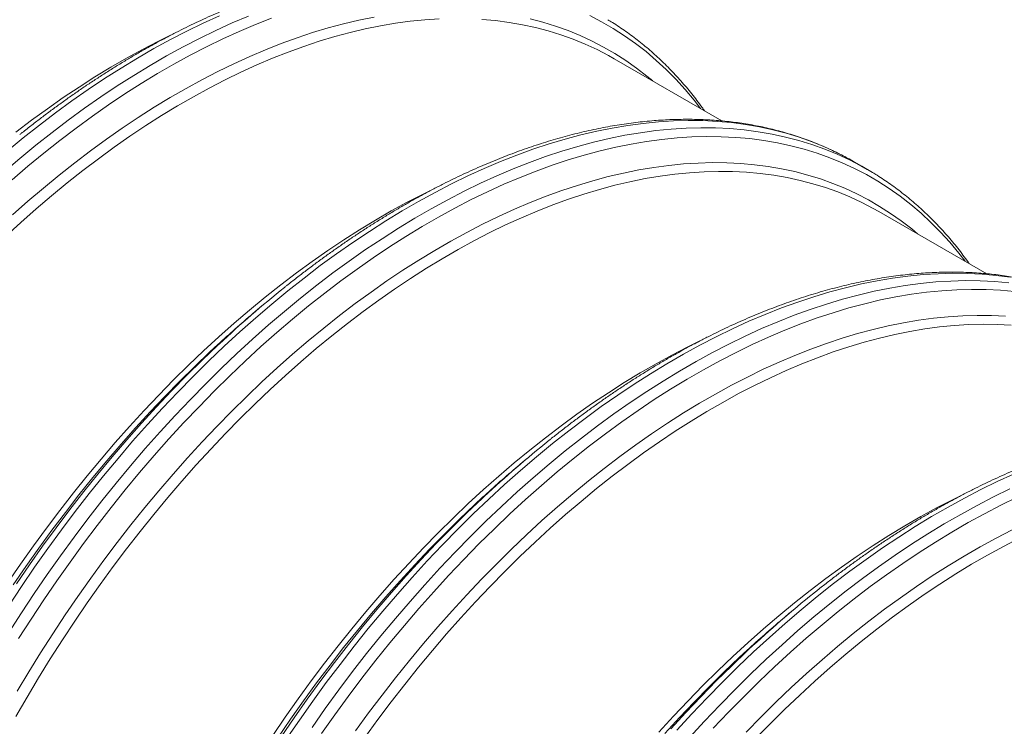
# Model space of a CAD drawing. Units: millimetres. Extents: x 5 to 415, y -10 to 292.
# Drawn here: x 309 to 332, y 215 to 231 of the extents above; entities that cross this region are included whole.
import ezdxf

# ---------------------------------------------------------------- set-up
doc = ezdxf.new("R2010")
doc.units = ezdxf.units.MM

msp = doc.modelspace()

# ---------------------------------------------------------------- linework, layer by layer
at = {"color": 7, "linetype": 'Continuous', "lineweight": 15}
for p, q in [((325.22403596, 228.69012924), (322.78942131, 230.09560236)), ((328.09621886, 227.8296632), (328.22127343, 227.75924767)), ((328.50700053, 227.59430093), (328.22127343, 227.75924767)), ((328.38194597, 227.66471646), (328.62427122, 227.5250016)), ((331.20724407, 225.23609672), (328.77262942, 226.64156984)), ((314.82519525, 224.50710842), (314.62298375, 224.33619551)), ((320.80840336, 221.05307589), (320.60619705, 220.88216)), ((326.79161666, 217.59904038), (326.58941035, 217.42812448))]:
    msp.add_line(p, q, dxfattribs=at)
at = {"color": 8, "linetype": 'Continuous', "lineweight": 15, "flags": 128}
for points in [[(308.98983698, 227.53105418), (309.35121055, 227.83991216), (309.71473295, 228.13905472), (310.08015391, 228.4282715), (310.44722443, 228.70736784), (310.81569293, 228.97615358), (311.18530523, 229.23444304), (311.55580974, 229.48205805), (311.926951, 229.71883015), (312.29847612, 229.94459839), (312.67012962, 230.1592033), (313.04165734, 230.36250414), (313.41280378, 230.55435642), (313.78331608, 230.73463214), (314.15293875, 230.90320476), (314.52141892, 231.05996125)], [(309.06548863, 228.00485591), (309.42901104, 228.30399847), (309.79443199, 228.59321526), (310.16150251, 228.87231159), (310.52997101, 229.14109733), (310.89958331, 229.39938679), (311.27008783, 229.6470018), (311.64122909, 229.8837739), (312.0127542, 230.10954214), (312.38440771, 230.32414705), (312.75593542, 230.52744789), (313.12708186, 230.71930017), (313.49759416, 230.89957589), (313.86721684, 231.06814851)], [(309.18715556, 226.56344042), (309.53573334, 226.87258188), (309.88663892, 227.17249461), (310.2396298, 227.46296973), (310.59446607, 227.74381184), (310.95090261, 228.01482253), (311.30869694, 228.27582287), (311.66760264, 228.5266287), (312.02737332, 228.76707081), (312.38776389, 228.99698375), (312.74852665, 229.21620955), (313.10941391, 229.42459924), (313.47017926, 229.62201057), (313.83057372, 229.80830579), (314.19035348, 229.98335914), (314.54926826, 230.14705008), (314.90707426, 230.29926483), (315.26352636, 230.43990082), (315.61837949, 230.5688615), (315.97138982, 230.68605703), (316.3223168, 230.79140844), (316.67091922, 230.88484537), (317.01695846, 230.96630195), (317.36019721, 231.03571905)], [(322.23541784, 231.06915396), (322.5035522, 230.93019125), (322.76493561, 230.77932702), (323.0193891, 230.6166646), (323.26673793, 230.44231578), (323.50681319, 230.25639869), (323.73944985, 230.05904118), (323.96448858, 229.8503804), (324.18177519, 229.63055648), (324.39116074, 229.39972151), (324.59250174, 229.15803527), (324.73698017, 228.97130051)], [(309.17626222, 227.35807599), (309.53564386, 227.66523296), (309.89716137, 227.96272395), (310.26056706, 228.25034605), (310.62561324, 228.52790537), (310.99204961, 228.79520949), (311.3596233, 229.0520735), (311.72808531, 229.2983237), (312.09718018, 229.53378865), (312.46665631, 229.75831114), (312.83626083, 229.9717332), (313.20573956, 230.17391109), (313.57483961, 230.36470781), (313.94330811, 230.54398935), (314.31089217, 230.7116307), (314.67734021, 230.86752257), (315.04240195, 231.01155639)], [(320.88540501, 230.99727846), (321.17739643, 230.92093147), (321.46373596, 230.83257915), (321.74422777, 230.73228367), (322.01867897, 230.62011037), (322.28690184, 230.49613958), (322.54871255, 230.36045386), (322.8039315, 230.21314871), (323.05238393, 230.0543209), (323.29389963, 229.88408334), (323.52831262, 229.70255134), (323.6597239, 229.59318735)], [(309.1043999, 217.73307293), (309.39319789, 218.16992236), (309.68802093, 218.60142655), (309.98866672, 219.027292), (310.29493036, 219.44722672), (310.60659917, 219.8609402), (310.92346048, 220.26814794), (311.2452977, 220.66857516), (311.57189039, 221.06194484), (311.90301419, 221.44798669), (312.23844345, 221.82644167), (312.57794604, 222.19704099), (312.92129112, 222.55954057), (313.26824139, 222.91368361), (313.6185621, 223.25923278), (313.97201076, 223.59594625), (314.32834615, 223.92360091), (314.68732318, 224.24196541), (315.04869675, 224.55082338), (315.41221915, 224.84996595), (315.77764011, 225.13918273), (316.14471063, 225.41827907), (316.51317913, 225.68706481), (316.88279143, 225.94535427), (317.25329594, 226.19296927), (317.6244372, 226.42974138), (317.99596232, 226.65550961), (318.36761582, 226.87011453), (318.73914353, 227.07341537), (319.11028998, 227.26526765), (319.48080227, 227.44554336), (319.85042495, 227.61411599), (320.21890512, 227.77087248), (320.5859899, 227.9157028), (320.95142902, 228.04851038), (321.31497152, 228.16920427), (321.67636778, 228.27770025), (322.0353701, 228.37392422), (322.39173272, 228.4578092), (322.74521121, 228.52929792), (323.09556305, 228.58834622), (323.44254897, 228.63490585), (323.78593037, 228.66894985), (324.12547252, 228.69045355), (324.46094263, 228.69940536), (324.79210987, 228.69579183), (325.11874859, 228.67962345), (325.44063445, 228.6509055), (325.75754633, 228.60966008), (326.06926701, 228.55591754), (326.37558382, 228.48970784), (326.67628635, 228.41108473), (326.9711684, 228.3200984), (327.26002798, 228.21680895), (327.5426667, 228.10129053), (327.8188913, 227.97362178), (328.08851248, 227.83388808), (328.09621886, 227.8296632)], [(309.10755119, 217.12623101), (309.390127, 217.56812619), (309.67892499, 218.00497561), (309.97374803, 218.4364798), (310.27439382, 218.86234525), (310.58065746, 219.28227997), (310.89232627, 219.69599345), (311.20918758, 220.10320119), (311.5310248, 220.50362841), (311.85761749, 220.89699809), (312.18874129, 221.28303994), (312.52417055, 221.66149492), (312.86367314, 222.03209424), (313.20701823, 222.39459382), (313.55396849, 222.74873687), (313.9042892, 223.09428604), (314.25773786, 223.43099951), (314.61407326, 223.75865416), (314.97305028, 224.07701866), (315.33442385, 224.38587664), (315.69794625, 224.68501921), (316.06336721, 224.97423599), (316.43043773, 225.25333233), (316.79890623, 225.52211806), (317.16851853, 225.78040752), (317.53902304, 226.02802253), (317.9101643, 226.26479463), (318.28168942, 226.49056287), (318.65334292, 226.70516778), (319.02487064, 226.90846862), (319.39601708, 227.10032091), (319.76652938, 227.28059662), (320.13615205, 227.44916924), (320.50463222, 227.60592573), (320.87171701, 227.75075605), (321.23715612, 227.88356363), (321.60069863, 228.00425752), (321.96209488, 228.1127535), (322.3210972, 228.20897748), (322.67745983, 228.29286245), (323.03093831, 228.36435117), (323.38129015, 228.42339948), (323.72827608, 228.4699591), (324.07165747, 228.5040031), (324.41119962, 228.52550681), (324.74666973, 228.53445862), (325.07783697, 228.53084508), (325.40447569, 228.51467671), (325.72636155, 228.48595876), (326.04327343, 228.44471334), (326.35499412, 228.39097079), (326.66131093, 228.32476109), (326.96201345, 228.24613798), (327.2568955, 228.15515165), (327.54575509, 228.0518622), (327.8283938, 227.93634378), (328.10461841, 227.80867503), (328.37423958, 227.66894133), (328.38194597, 227.66471646)], [(309.32631538, 216.99158573), (309.607335, 217.43104457), (309.89454049, 217.86548463), (310.18773731, 218.29461089), (310.48672575, 218.71812688), (310.79129963, 219.13574434), (311.10124885, 219.54717725), (311.41636333, 219.95213961), (311.7364265, 220.35035964), (312.06121789, 220.74156032), (312.39051576, 221.12547286), (312.72409445, 221.50183821), (313.06172572, 221.87039882), (313.40317614, 222.23089415), (313.74821488, 222.58308609), (314.09660333, 222.92672909), (314.44810286, 223.26158955), (314.80247226, 223.58743239), (315.15947033, 223.90404347), (315.51885197, 224.21120044), (315.88036948, 224.50869142), (316.24377517, 224.79631353), (316.60882135, 225.07387285), (316.97525772, 225.34117697), (317.34283141, 225.59804097), (317.71129342, 225.84429118), (318.08038829, 226.07975613), (318.44986442, 226.30427862), (318.81946894, 226.51770068), (319.18894767, 226.71987856), (319.55804772, 226.91067528), (319.92651622, 227.08995683), (320.29410028, 227.25759818), (320.66054833, 227.41349004), (321.02561006, 227.55752387), (321.38903391, 227.68959935), (321.75057152, 227.80962702), (322.10997456, 227.91752343), (322.46699727, 228.0132156), (322.82139456, 228.09663989), (323.17292391, 228.1677342), (323.52134413, 228.2264551), (323.86641659, 228.2727607), (324.20790462, 228.30661619), (324.54557415, 228.32800326), (324.87919369, 228.33690208), (325.20853564, 228.33331006), (325.53337243, 228.31723058), (325.85348358, 228.28867116), (326.16864734, 228.24765353), (326.47864973, 228.1942069), (326.78327742, 228.12836388), (327.08232163, 228.05017315), (327.37557746, 227.95968865), (327.66284389, 227.85696953), (327.94392447, 227.74208808), (328.21862596, 227.61512144), (328.48676032, 227.47615873), (328.74814372, 227.32529449), (329.00259722, 227.16263208), (329.24994605, 226.98828326), (329.4900213, 226.80236616), (329.72265797, 226.60500866), (329.94769669, 226.39634788), (330.16498331, 226.17652395), (330.37436885, 225.94568898), (330.57570986, 225.70400275), (330.72018828, 225.51726799)], [(309.2934538, 215.79740809), (309.5552, 216.23541464), (309.82336029, 216.66911371), (310.09775054, 217.0982073), (310.378184, 217.52240191), (310.66446615, 217.94140704), (310.95640245, 218.35493519), (311.25379451, 218.76270408), (311.55643481, 219.1644337), (311.86411718, 219.55984628), (312.17663153, 219.94867379), (312.49376257, 220.33064817), (312.81529504, 220.70550739), (313.14100589, 221.07299689), (313.47067464, 221.43286361), (313.80407308, 221.78485898), (314.14097423, 222.12874415), (314.48114599, 222.46428331), (314.8243562, 222.7912436), (315.17036886, 223.1094049), (315.51894664, 223.41854636), (315.86985222, 223.71845909), (316.2228431, 224.00893421), (316.57767937, 224.28977632), (316.93411591, 224.56078701), (317.29191024, 224.82178736), (317.65081594, 225.07259318), (318.01058663, 225.31303529), (318.37097719, 225.54294823), (318.73173995, 225.76217404), (319.09262721, 225.97056372), (319.45339256, 226.16797505), (319.81378702, 226.35427028), (320.17356678, 226.52932362), (320.53248156, 226.69301456), (320.89028756, 226.84522931), (321.24673967, 226.9858653), (321.60159279, 227.11482598), (321.95460312, 227.23202151), (322.3055301, 227.33737292), (322.65413252, 227.43080985), (323.00017176, 227.51226643), (323.34341051, 227.58168353), (323.68361403, 227.63902149), (324.02054826, 227.68423204), (324.35398235, 227.71728973), (324.68368872, 227.73817101), (325.00944042, 227.74686167), (325.33101439, 227.74335573), (325.64819082, 227.7276551), (325.96075185, 227.69976877), (326.2684835, 227.65971999), (326.57117503, 227.60753085), (326.86861831, 227.54324294), (327.16060973, 227.46689595), (327.44694926, 227.37854364), (327.72744107, 227.27824815), (328.00189227, 227.16607486), (328.27011514, 227.04210407), (328.53192585, 226.90641835), (328.7871448, 226.75911319), (329.03559723, 226.60028538), (329.27711293, 226.43004782), (329.51152592, 226.24851583), (329.6429372, 226.13915183)], [(315.37641119, 214.71588684), (315.67123423, 215.14739103), (315.97188002, 215.57325648), (316.27814366, 215.9931912), (316.58981247, 216.40690468), (316.90667378, 216.81411242), (317.228511, 217.21453964), (317.55510369, 217.60790932), (317.88622749, 217.99395117), (318.22165675, 218.37240615), (318.56115934, 218.74300547), (318.90450442, 219.10550505), (319.25145469, 219.4596481), (319.6017754, 219.80519727), (319.95522406, 220.14191074), (320.31155945, 220.46956539), (320.67053648, 220.78792989), (321.03191005, 221.09678787), (321.39543245, 221.39593043), (321.76085341, 221.68514722), (322.12792393, 221.96424355), (322.49639243, 222.23302929), (322.86600473, 222.49131875), (323.23650924, 222.73893376), (323.6076505, 222.97570586), (323.97917562, 223.2014741), (324.35082912, 223.41607901), (324.72235683, 223.61937985), (325.09350328, 223.81123213), (325.46401557, 223.99150785), (325.83363825, 224.16008047), (326.20211842, 224.31683696), (326.5692032, 224.46166728), (326.93464232, 224.59447486), (327.29818482, 224.71516875), (327.65958108, 224.82366473), (328.0185834, 224.91988871), (328.37494602, 225.00377368), (328.72842451, 225.0752624), (329.07877635, 225.13431071), (329.42576227, 225.18087033), (329.76914367, 225.21491433), (330.10868582, 225.23641803), (330.44415593, 225.24536984), (330.77532317, 225.24175631), (331.10196189, 225.22558794), (331.42384775, 225.19686999), (331.74075963, 225.15562456)], [(315.95696133, 214.98244428), (316.25760712, 215.40830974), (316.56387076, 215.82824445), (316.87553957, 216.24195794), (317.19240088, 216.64916568), (317.5142381, 217.0495929), (317.84083079, 217.44296257), (318.17195459, 217.82900443), (318.50738385, 218.20745941), (318.84688644, 218.57805872), (319.19023153, 218.94055831), (319.53718179, 219.29470135), (319.8875025, 219.64025052), (320.24095116, 219.97696399), (320.59728656, 220.30461865), (320.95626359, 220.62298315), (321.31763715, 220.93184112), (321.68115955, 221.23098369), (322.04658051, 221.52020047), (322.41365103, 221.79929681), (322.78211953, 222.06808254), (323.15173183, 222.32637201), (323.52223634, 222.57398701), (323.8933776, 222.81075911), (324.26490272, 223.03652735), (324.63655622, 223.25113226), (325.00808394, 223.45443311), (325.37923038, 223.64628539), (325.74974268, 223.8265611), (326.11936535, 223.99513372), (326.48784552, 224.15189022), (326.85493031, 224.29672054), (327.22036942, 224.42952812), (327.58391193, 224.550222), (327.94530818, 224.65871799), (328.3043105, 224.75494196), (328.66067313, 224.83882694), (329.01415161, 224.91031565), (329.36450345, 224.96936396), (329.71148938, 225.01592358), (330.05487077, 225.04996759), (330.39441292, 225.07147129), (330.72988303, 225.0804231), (331.06105027, 225.07680957), (331.38768899, 225.06064119), (331.70957485, 225.03192324)], [(316.17095061, 214.84057538), (316.46993905, 215.26409136), (316.77451293, 215.68170882), (317.08446215, 216.09314173), (317.39957663, 216.49810409), (317.7196398, 216.89632412), (318.04443119, 217.2875248), (318.37372906, 217.67143734), (318.70730775, 218.0478027), (319.04493902, 218.41636331), (319.38638944, 218.77685863), (319.73142818, 219.12905058), (320.07981663, 219.47269358), (320.43131616, 219.80755404), (320.78568556, 220.13339687), (321.14268363, 220.45000795), (321.50206527, 220.75716492), (321.86358278, 221.05465591), (322.22698847, 221.34227801), (322.59203465, 221.61983733), (322.95847102, 221.88714145), (323.32604471, 222.14400546), (323.69450672, 222.39025566), (324.06360159, 222.62572061), (324.43307772, 222.8502431), (324.80268224, 223.06366516), (325.17216097, 223.26584305), (325.54126102, 223.45663977), (325.90972952, 223.63592131), (326.27731358, 223.80356266), (326.64376163, 223.95945453), (327.00882336, 224.10348835), (327.37224721, 224.23556383), (327.73378482, 224.35559151), (328.09318786, 224.46348792), (328.45021057, 224.55918008), (328.80460786, 224.64260438), (329.15613721, 224.71369868), (329.50455743, 224.77241958), (329.84962989, 224.81872518), (330.19111792, 224.85258067), (330.52878745, 224.87396774), (330.86240699, 224.88286656), (331.19174894, 224.87927454), (331.51658573, 224.86319507), (331.83669688, 224.83463564)], [(316.93961056, 214.90090266), (317.23700262, 215.30867156), (317.53964293, 215.71040118), (317.8473253, 216.10581376), (318.15983964, 216.49464126), (318.47697068, 216.87661565), (318.79850315, 217.25147487), (319.124214, 217.61896437), (319.45388276, 217.97883109), (319.78728119, 218.33082645), (320.12418235, 218.67471163), (320.4643541, 219.01025079), (320.80756432, 219.33721107), (321.15357697, 219.65537238), (321.50215475, 219.96451384), (321.85306034, 220.26442657), (322.20605122, 220.55490169), (322.56088748, 220.8357438), (322.91732403, 221.10675449), (323.27511835, 221.36775483), (323.63402405, 221.61856066), (323.99379474, 221.85900277), (324.35418531, 222.08891571), (324.71494807, 222.30814151), (325.07583532, 222.5165312), (325.43660067, 222.71394253), (325.79699513, 222.90023775), (326.15677489, 223.0752911), (326.51568968, 223.23898204), (326.87349567, 223.39119679), (327.22994778, 223.53183278), (327.5848009, 223.66079346), (327.93781123, 223.77798899), (328.28873821, 223.8833404), (328.63734063, 223.97677733), (328.98337987, 224.05823391), (329.32661862, 224.12765101), (329.66682215, 224.18498897), (330.00375637, 224.23019952), (330.33719047, 224.26325721), (330.66689683, 224.28413849), (330.99264853, 224.29282914), (331.3142225, 224.28932321), (331.63139893, 224.27362258)], [(309.20322842, 218.20068933), (309.48951057, 218.61969446), (309.78144687, 219.0332226), (310.07883893, 219.4409915), (310.38147924, 219.84272112), (310.68916161, 220.2381337), (311.00167595, 220.6269612), (311.31880699, 221.00893559), (311.64033946, 221.38379481), (311.96605031, 221.75128431), (312.29571907, 222.11115103), (312.6291175, 222.46314639), (312.96601866, 222.80703157), (313.30619041, 223.14257073), (313.64940063, 223.46953101), (313.82906551, 223.63615446)], [(309.27453311, 218.22340727), (309.56772993, 218.65253353), (309.86671838, 219.07604952), (310.17129225, 219.49366697), (310.48124148, 219.90509989), (310.79635595, 220.31006225), (311.11641912, 220.70828228), (311.44121052, 221.09948296), (311.77050838, 221.4833955), (312.10408707, 221.85976085), (312.44171834, 222.22832146), (312.78316877, 222.58881679), (313.12820751, 222.94100873), (313.47659595, 223.28465173), (313.82809548, 223.61951219), (313.86592131, 223.65485028)], [(324.20486486, 214.91837363), (324.54436745, 215.28897295), (324.88771254, 215.65147253), (325.2346628, 216.00561557), (325.58498351, 216.35116475), (325.93843217, 216.68787821), (326.29476757, 217.01553287), (326.6537446, 217.33389737), (327.01511816, 217.64275535), (327.37864056, 217.94189791), (327.74406152, 218.23111469), (328.11113204, 218.51021103), (328.47960054, 218.77899677), (328.84921284, 219.03728623), (329.21971736, 219.28490123), (329.59085861, 219.52167334), (329.96238373, 219.74744157), (330.33403723, 219.96204649), (330.70556495, 220.16534733), (331.07671139, 220.35719961), (331.44722369, 220.53747532), (331.81684636, 220.70604795)], [(324.49059196, 214.75342688), (324.83009455, 215.1240262), (325.17343964, 215.48652578), (325.5203899, 215.84066883), (325.87071062, 216.186218), (326.22415928, 216.52293147), (326.58049467, 216.85058612), (326.9394717, 217.16895062), (327.30084526, 217.4778086), (327.66436767, 217.77695117), (328.02978862, 218.06616795), (328.39685914, 218.34526429), (328.76532764, 218.61405002), (329.13493994, 218.87233948), (329.50544446, 219.11995449), (329.87658572, 219.35672659), (330.24811083, 219.58249483), (330.61976434, 219.79709974), (330.99129205, 220.00040058), (331.36243849, 220.19225287), (331.73295079, 220.37252858)], [(315.18644172, 214.74665381), (315.47272387, 215.16565894), (315.76466017, 215.57918709), (316.06205223, 215.98695598), (316.36469254, 216.3886856), (316.67237491, 216.78409818), (316.98488925, 217.17292569), (317.30202029, 217.55490007), (317.62355276, 217.92975929), (317.94926361, 218.29724879), (318.27893237, 218.65711551), (318.6123308, 219.00911088), (318.94923196, 219.35299606), (319.28940371, 219.68853521), (319.63261393, 220.0154955), (319.81227881, 220.18211894)], [(315.25774122, 214.76937474), (315.55093804, 215.19850101), (315.84992649, 215.622017), (316.15450037, 216.03963445), (316.46444959, 216.45106736), (316.77956407, 216.85602973), (317.09962724, 217.25424976), (317.42441863, 217.64545044), (317.7537165, 218.02936298), (318.08729519, 218.40572833), (318.42492646, 218.77428894), (318.76637688, 219.13478426), (319.11141562, 219.48697621), (319.45980407, 219.83061921), (319.8113036, 220.16547967), (319.84912942, 220.20081776)], [(325.02815232, 214.96232779), (325.36960274, 215.32282311), (325.71464149, 215.67501506), (326.06302993, 216.01865806), (326.41452946, 216.35351852), (326.76889886, 216.67936135), (327.12589694, 216.99597244), (327.48527857, 217.30312941), (327.84679608, 217.60062039), (328.21020177, 217.88824249), (328.57524795, 218.16580181), (328.94168432, 218.43310593), (329.30925801, 218.68996994), (329.67772003, 218.93622014), (330.04681489, 219.1716851), (330.41629102, 219.39620758), (330.78589554, 219.60962964), (331.15537427, 219.81180753), (331.52447432, 220.00260425), (331.89294282, 220.1818858)], [(325.77049449, 214.87679094), (326.10739565, 215.22067612), (326.4475674, 215.55621527), (326.79077762, 215.88317556), (327.13679027, 216.20133686), (327.48536805, 216.51047832), (327.83627364, 216.81039105), (328.18926452, 217.10086617), (328.54410078, 217.38170828), (328.90053733, 217.65271897), (329.25833165, 217.91371932), (329.61723735, 218.16452514), (329.97700804, 218.40496725), (330.33739861, 218.63488019), (330.69816137, 218.854106), (331.05904862, 219.06249568), (331.41981397, 219.25990701), (331.78020843, 219.44620224)], [(323.93247691, 214.84321328), (324.26214567, 215.20307999), (324.5955441, 215.55507536), (324.93244526, 215.89896054), (325.27261701, 216.23449969), (325.61582723, 216.56145998), (325.79549211, 216.72808343)], [(324.07050849, 214.95169281), (324.40813976, 215.32025342), (324.74959018, 215.68074875), (325.09462892, 216.03294069), (325.44301737, 216.37658369), (325.7945169, 216.71144415), (325.83234272, 216.74678224)]]:
    msp.add_lwpolyline(points, dxfattribs=at)
at = {"color": 7, "linetype": 'Continuous', "lineweight": 15, "flags": 128}
for points in [[(309.03151179, 226.07586542), (309.37555975, 226.39221864), (309.72215858, 226.69960668), (310.07107094, 226.99781467), (310.42205822, 227.28663895), (310.77487922, 227.56588638), (311.12929142, 227.83535706), (311.48505361, 228.09487579), (311.84192071, 228.34425616), (312.19964889, 228.58333347), (312.55799307, 228.81194225), (312.91670684, 229.0299253), (313.27554511, 229.23712914), (313.63426148, 229.43342051), (313.99260955, 229.61865718), (314.35034551, 229.79271635), (314.70722168, 229.95547602), (315.06299685, 230.10682689), (315.41742331, 230.24666489), (315.77026117, 230.37489047), (316.1212679, 230.49142354), (316.47020166, 230.59617837), (316.81682448, 230.68908349), (317.16089903, 230.77007677), (317.502188, 230.83909908), (317.84045925, 230.89610926), (318.17548001, 230.94106578), (318.50702074, 230.97393497), (318.83485449, 230.99469961)], [(319.79388009, 230.98424187), (320.10466576, 230.9565137), (320.41064994, 230.91669008), (320.71162188, 230.86480061), (321.00737604, 230.80087638), (321.29770947, 230.72496346), (321.5824231, 230.63711315), (321.86132177, 230.53738651), (322.13421451, 230.42585149), (322.40091425, 230.30258431), (322.66123815, 230.16766958), (322.78942131, 230.09560236)], [(309.26563818, 228.43715269), (309.62005038, 228.70662336), (309.97581258, 228.9661421), (310.33267967, 229.21552247), (310.69040786, 229.45459977), (311.04875203, 229.68320856), (311.40746581, 229.90119161), (311.76630407, 230.10839545), (312.12502044, 230.30468682), (312.48336851, 230.48992348), (312.75853426, 230.62477392)], [(309.26152594, 215.22821), (309.51522922, 215.66771334), (309.77548925, 216.10323265), (310.04212708, 216.53446843), (310.31495854, 216.96112568), (310.5937995, 217.38291242), (310.87845542, 217.79953813), (311.16873438, 218.21071682), (311.46443538, 218.61616919), (311.76535739, 219.01561749), (312.07129293, 219.4087847), (312.38203192, 219.79540426), (312.69736297, 220.1752104), (313.01706951, 220.54794031), (313.34093108, 220.91334393), (313.66872723, 221.2711652), (314.00023229, 221.62116304), (314.33521933, 221.96309263), (314.67346011, 222.29672636), (315.0147199, 222.6218329), (315.35876787, 222.93818612), (315.70536669, 223.24557416), (316.05427905, 223.54378215), (316.40526634, 223.83260643), (316.75808733, 224.11185386), (317.11249953, 224.38132453), (317.46826173, 224.64084327), (317.82512882, 224.89022364), (318.18285701, 225.12930095), (318.54120118, 225.35790973), (318.89991496, 225.57589278), (319.25875322, 225.78309662), (319.61746959, 225.97938799), (319.97581766, 226.16462465), (320.33355362, 226.33868383), (320.69042979, 226.5014435), (321.04620496, 226.65279437), (321.40063143, 226.79263237), (321.75346928, 226.92085795), (322.10447601, 227.03739101), (322.45340977, 227.14214585), (322.80003259, 227.23505097), (323.14410714, 227.31604425), (323.48539611, 227.38506656), (323.82366736, 227.44207674), (324.15868812, 227.48703326), (324.49022885, 227.51990244), (324.8180626, 227.54066709), (325.14196502, 227.5493085), (325.46171306, 227.54582071), (325.7770882, 227.53020935), (326.08787387, 227.50248118), (326.39385805, 227.46265756), (326.69482999, 227.41076809), (326.99058415, 227.34684386), (327.28091758, 227.27093094), (327.56563122, 227.18308063), (327.84452988, 227.08335399), (328.11742262, 226.97181897), (328.38412237, 226.84855178), (328.64444627, 226.71363706), (328.77262942, 226.64156984)], [(309.08456365, 218.25417573), (309.36921957, 218.67080145), (309.65949853, 219.08198013), (309.95519953, 219.4874325), (310.25612154, 219.88688081), (310.56205708, 220.28004801), (310.87279607, 220.66666757), (311.18812712, 221.04647371), (311.50783366, 221.41920362), (311.83169523, 221.78460724), (312.15949138, 222.14242851), (312.49099644, 222.49242635), (312.82598348, 222.83435594), (313.16422426, 223.16798967), (313.50548405, 223.49309621), (313.84953202, 223.80944943), (314.19613084, 224.11683747), (314.5450432, 224.41504546), (314.89603049, 224.70386974), (315.24885148, 224.98311717), (315.60326368, 225.25258784), (315.95902588, 225.51210658), (316.31589297, 225.76148695), (316.67362116, 226.00056426), (317.03196533, 226.22917304), (317.39067911, 226.44715609), (317.74951737, 226.65435993), (318.10823374, 226.8506513), (318.46658181, 227.03588796), (318.74174756, 227.1707384)], [(317.15194768, 214.7566813), (317.44764868, 215.16213368), (317.74857069, 215.56158198), (318.05450624, 215.95474918), (318.36524522, 216.34136875), (318.68057627, 216.72117488), (319.00028281, 217.09390479), (319.32414438, 217.45930841), (319.65194053, 217.81712968), (319.98344559, 218.16712752), (320.31843263, 218.50905711), (320.65667341, 218.84269085), (320.9979332, 219.16779738), (321.34198117, 219.4841506), (321.68857999, 219.79153864), (322.03749235, 220.08974663), (322.38847964, 220.37857091), (322.74130063, 220.65781834), (323.09571283, 220.92728902), (323.45147503, 221.18680775), (323.80834212, 221.43618812), (324.16607031, 221.67526543), (324.52441448, 221.90387421), (324.88312826, 222.12185726), (325.24196652, 222.3290611), (325.60068289, 222.52535247), (325.95903096, 222.71058914), (326.31676692, 222.88464832), (326.6736431, 223.04740799), (327.02941826, 223.19875885), (327.38384473, 223.33859685), (327.73668258, 223.46682243), (328.08768932, 223.5833555), (328.43662307, 223.68811033), (328.78324589, 223.78101545), (329.12732044, 223.86200873), (329.46860941, 223.93103104), (329.80688066, 223.98804122), (330.14190142, 224.03299774), (330.47344215, 224.06586693), (330.8012759, 224.08663157), (331.12517832, 224.09527298), (331.44492636, 224.09178519), (331.7603015, 224.07617383)], [(315.06777176, 214.80014321), (315.35242768, 215.21676892), (315.64270665, 215.6279476), (315.93840764, 216.03339998), (316.23932965, 216.43284828), (316.5452652, 216.82601549), (316.85600419, 217.21263505), (317.17133523, 217.59244119), (317.49104178, 217.9651711), (317.81490335, 218.33057472), (318.14269949, 218.68839599), (318.47420455, 219.03839383), (318.80919159, 219.38032342), (319.14743237, 219.71395715), (319.48869216, 220.03906368), (319.83274013, 220.35541691), (320.17933895, 220.66280495), (320.52825132, 220.96101293), (320.8792386, 221.24983722), (321.23205959, 221.52908465), (321.58647179, 221.79855532), (321.94223399, 222.05807406), (322.29910108, 222.30745443), (322.65682927, 222.54653173), (323.01517345, 222.77514052), (323.37388722, 222.99312357), (323.73272549, 223.20032741), (324.09144185, 223.39661878), (324.44978992, 223.58185544), (324.72495567, 223.71670588)], [(323.79811665, 214.8765392), (324.12591279, 215.23436047), (324.45741785, 215.58435831), (324.7924049, 215.9262879), (325.13064567, 216.25992163), (325.47190546, 216.58502817), (325.81595343, 216.90138139), (326.16255225, 217.20876943), (326.51146462, 217.50697742), (326.8624519, 217.7958017), (327.21527289, 218.07504913), (327.56968509, 218.34451981), (327.92544729, 218.60403854), (328.28231438, 218.85341891), (328.64004257, 219.09249622), (328.99838675, 219.321105), (329.35710052, 219.53908805), (329.71593879, 219.74629189), (330.07465515, 219.94258326), (330.43300322, 220.12781992), (330.70816897, 220.26267036)], [(325.9666537, 214.713095), (326.30164075, 215.05502459), (326.63988152, 215.38865832), (326.98114131, 215.71376486), (327.32518928, 216.03011808), (327.6717881, 216.33750612), (328.02070047, 216.63571411), (328.37168775, 216.92453839), (328.72450874, 217.20378582), (329.07892094, 217.47325649), (329.43468314, 217.73277523), (329.79155023, 217.9821556), (330.14927842, 218.22123291), (330.5076226, 218.44984169), (330.86633637, 218.66782474), (331.22517464, 218.87502858), (331.583891, 219.07131995), (331.94223907, 219.25655661)]]:
    msp.add_lwpolyline(points, dxfattribs=at)
at = {"color": 7, "linetype": 'Continuous', "lineweight": 15}
for centre, radius, start, end in [((331.40838539, 204.8751118), 25.6985724, 128.724076064, 133.049039002), ((331.15972541, 204.78162431), 25.60947246, 130.220245882, 132.588522473), ((337.39159351, 201.42107928), 25.6985724, 128.724076063, 133.049039002), ((337.14293871, 201.32758879), 25.60947246, 130.220245881, 132.588522473), ((343.37480681, 197.96704376), 25.6985724, 128.724076064, 133.049039002), ((343.12615201, 197.87355328), 25.60947246, 130.220245881, 132.588522473)]:
    msp.add_arc(centre, radius, start, end, dxfattribs=at)
for points, knots in [([(322.10897568, 231.28548681), (322.06726995, 231.30825362), (321.97198442, 231.3602692), (321.82030905, 231.43650719), (321.65449906, 231.51505737), (321.48632205, 231.58919031), (321.31592361, 231.65905768), (321.14329934, 231.72460242), (320.96850105, 231.78581754), (320.79157576, 231.84267668), (320.61253945, 231.89518387), (320.43145573, 231.94330376), (320.2483472, 231.98703435), (320.06327699, 232.0263563), (319.87626209, 232.0612656), (319.68736544, 232.09173992), (319.49661897, 232.11777297), (319.3040803, 232.13935863), (319.10978313, 232.1564829), (318.9137905, 232.16914085), (318.71612898, 232.17732785), (318.51687459, 232.18103436), (318.31605506, 232.18025587), (318.11373921, 232.17499095), (317.90996684, 232.16524767), (317.70479048, 232.15101128), (317.49826502, 232.1323006), (317.29044999, 232.10909635), (317.08139695, 232.0814268), (316.87115066, 232.04928259), (316.65976987, 232.01268448), (316.44731824, 231.97162582), (316.23384571, 231.92612869), (316.01940025, 231.87619967), (315.80404584, 231.82185824), (315.58782509, 231.76311343), (315.37080932, 231.69997868), (315.15304821, 231.63248208), (314.93458629, 231.56062576), (314.71549948, 231.48444146), (314.49582276, 231.40394887), (314.2756168, 231.31916022), (314.05494254, 231.23011487), (313.83384191, 231.13682271), (313.61238919, 231.03930803), (313.39061988, 230.93760916), (313.16859451, 230.83174443), (312.94637086, 230.72173996), (312.72399282, 230.60763228), (312.50153297, 230.4894433), (312.2790225, 230.36720548), (312.05653491, 230.24095975), (311.8341116, 230.11072129), (311.611813, 229.97654342), (311.38968395, 229.83844088), (311.16778101, 229.69647249), (310.94615876, 229.55064811), (310.72487224, 229.40102368), (310.50396782, 229.24762287), (310.28349914, 229.09050147), (310.06352465, 228.92966806), (309.8440811, 228.76525632), (309.62528249, 228.59696015), (309.46066103, 228.46816857), (309.36921535, 228.39436318), (309.3502509, 228.37905706)], [0, 0, 0, 0, 0.01240503205, 0.02834191562, 0.04428029459, 0.06022111073, 0.07616556518, 0.09211464922, 0.10806922877, 0.12403026498, 0.13999860812, 0.15597486774, 0.17195967573, 0.18795375326, 0.20395737744, 0.21997095208, 0.2359947363, 0.25202891567, 0.26807356864, 0.28412875254, 0.30019426958, 0.31626999992, 0.33235567079, 0.3484510811, 0.36455595277, 0.38066972115, 0.39679212901, 0.41292264902, 0.42906095878, 0.44520641828, 0.46135869346, 0.47751718434, 0.49368146646, 0.50985110439, 0.52602558473, 0.54220443489, 0.55838727733, 0.57457368878, 0.59076321855, 0.60695550979, 0.62315024763, 0.63934696876, 0.6555455152, 0.67174559023, 0.68794681305, 0.70414889869, 0.72035182189, 0.73655520044, 0.75275885646, 0.76896269983, 0.78516645477, 0.80137004352, 0.81757319495, 0.83377591639, 0.84997814095, 0.86617975709, 0.88238061815, 0.89858069493, 0.91478002019, 0.93097845711, 0.9471760012, 0.96337253174, 0.97956811787, 0.99576273652, 1, 1, 1, 1]), ([(324.82863141, 228.91839194), (324.81071, 228.94392565), (324.75541292, 229.02271073), (324.65947194, 229.15078611), (324.54103317, 229.30272285), (324.41949512, 229.45062654), (324.29510954, 229.59471522), (324.16786087, 229.73487623), (324.03779199, 229.87110698), (323.90493809, 230.0033657), (323.76932232, 230.13163518), (323.63099945, 230.25587235), (323.48999295, 230.37606139), (323.34633763, 230.49217867), (323.20007097, 230.60417993), (323.05124515, 230.71210983), (322.8997857, 230.81571931), (322.76426264, 230.90402518), (322.67818457, 230.9560129), (322.64437066, 230.97643516)], [0, 0, 0, 0, 0.02985624943, 0.09212241679, 0.15434749239, 0.21653136207, 0.2786747636, 0.34077755824, 0.40284142413, 0.46486744873, 0.52685772725, 0.58881394139, 0.65073911062, 0.71263566973, 0.77450699521, 0.83635645928, 0.89818779535, 0.9600052747, 1, 1, 1, 1]), ([(328.09218379, 227.83145428), (328.05047766, 227.85422133), (327.95519122, 227.90623744), (327.80352439, 227.98247049), (327.63771123, 228.0610225), (327.46953778, 228.13515338), (327.29912818, 228.20502722), (327.12651436, 228.27056591), (326.95171606, 228.33178102), (326.77478032, 228.38864624), (326.59575522, 228.4411469), (326.41466773, 228.48926899), (326.23156314, 228.53299728), (326.04648088, 228.57232626), (325.85947959, 228.60722761), (325.67057106, 228.63770886), (325.4798278, 228.66374003), (325.28728809, 228.68532629), (325.0929918, 228.70245005), (324.89699672, 228.71510945), (324.69934425, 228.72329116), (324.50008692, 228.72699941), (324.29927021, 228.72621926), (324.09694595, 228.72095925), (323.89317358, 228.71121596), (323.68800562, 228.69697467), (323.48147739, 228.67826563), (323.27366514, 228.65505973), (323.06460364, 228.62739513), (322.85435757, 228.59525079), (322.64298438, 228.55864824), (322.43053297, 228.51758945), (322.21705195, 228.47209728), (322.00260933, 228.42216658), (321.78725197, 228.36782689), (321.57104025, 228.30907681), (321.35402224, 228.24594339), (321.13626115, 228.17844677), (320.91780141, 228.10658917), (320.69870578, 228.03041001), (320.4790312, 227.94991616), (320.25882542, 227.8651274), (320.03814831, 227.77608373), (319.81705899, 227.68278496), (319.59559479, 227.58527699), (319.37382914, 227.48357597), (319.15180057, 227.37771312), (318.92958608, 227.26770331), (318.70720561, 227.15359706), (318.48474637, 227.03540772), (318.26223589, 226.91316991), (318.03974775, 226.7869245), (317.81732664, 226.65668475), (317.59501974, 226.52251171), (317.37289069, 226.38440917), (317.15099606, 226.24243595), (316.92937159, 226.09661287), (316.70808566, 225.94698809), (316.48718108, 225.79358737), (316.26671245, 225.63646595), (316.04673795, 225.47563255), (315.8272944, 225.3112208), (315.60849579, 225.14292463), (315.44387433, 225.01413305), (315.35242865, 224.94032767), (315.3334642, 224.92502155)], [0, 0, 0, 0, 0.0124050321, 0.0283419076, 0.0442802866, 0.0602211028, 0.0761655654, 0.0921146416, 0.1080692212, 0.1240302653, 0.1399986008, 0.1559748605, 0.1719596686, 0.1879537535, 0.2039573706, 0.2199709524, 0.2359947367, 0.2520289161, 0.2680735692, 0.2841287532, 0.300194264, 0.3162699944, 0.3323556654, 0.3484510815, 0.3645559533, 0.3806697163, 0.3967921243, 0.4129226444, 0.4290609591, 0.4452064187, 0.4613586894, 0.4775171803, 0.4936814668, 0.5098511048, 0.5260255853, 0.5422044316, 0.5583872742, 0.5745736857, 0.5907632156, 0.6069555102, 0.6231502481, 0.6393469693, 0.6555455159, 0.6717455881, 0.6879468138, 0.7041488995, 0.7203518228, 0.7365551989, 0.752758855, 0.7689626985, 0.7851664535, 0.8013700424, 0.8175731939, 0.8337759174, 0.849978142, 0.8661797564, 0.8823806176, 0.8985806944, 0.9147800198, 0.9309784568, 0.9471760009, 0.9633725316, 0.9795681178, 0.9957627365, 1, 1, 1, 1]), ([(330.81183952, 225.46435942), (330.7939201, 225.48989199), (330.73862912, 225.56867358), (330.64268595, 225.69675021), (330.52424017, 225.84869095), (330.40270193, 225.99659475), (330.27832413, 226.14067898), (330.15107539, 226.28084003), (330.02099901, 226.41707507), (329.88814432, 226.54933425), (329.75253919, 226.67759763), (329.61420527, 226.80184114), (329.47320157, 226.92202858), (329.32954602, 227.03814599), (329.18327747, 227.15014833), (329.03445958, 227.25807367), (328.88300112, 227.36168257), (328.7474676, 227.44999447), (328.6613955, 227.50197875), (328.62758396, 227.52239964)], [0, 0, 0, 0, 0.0298562247, 0.0921223938, 0.1543474981, 0.2165313695, 0.2786747449, 0.3407775413, 0.402841438, 0.4648674644, 0.5268577148, 0.5888139611, 0.6507391321, 0.712635693, 0.7745070203, 0.8363564546, 0.8981877925, 0.9600053054, 1, 1, 1, 1]), ([(334.07539709, 224.37741877), (334.03369137, 224.40018558), (333.93840583, 224.45220116), (333.78673045, 224.52843915), (333.62092053, 224.6069893), (333.45274328, 224.68112238), (333.28234569, 224.75098925), (333.10971828, 224.81653583), (332.93493183, 224.87774405), (332.75799296, 224.93461111), (332.57896866, 224.98711131), (332.39788116, 225.03523341), (332.21477582, 225.07896213), (332.02969651, 225.11828937), (331.84268402, 225.15319726), (331.65378671, 225.18367196), (331.46304042, 225.20970491), (331.2705017, 225.2312906), (331.07620455, 225.24841486), (330.88021191, 225.26107281), (330.68255039, 225.2692598), (330.48329599, 225.27296633), (330.28247652, 225.2721878), (330.08016045, 225.26692301), (329.87638889, 225.25717925), (329.67120953, 225.24294464), (329.46469537, 225.22422733), (329.25686888, 225.2010298), (329.04781964, 225.17335801), (328.83756955, 225.14121604), (328.62620022, 225.10461122), (328.41373733, 225.06355916), (328.2002676, 225.01806037), (327.98582211, 224.96813137), (327.77046498, 224.91379155), (327.55425524, 224.85504029), (327.337229, 224.79191167), (327.11946789, 224.72441507), (326.90101646, 224.65255261), (326.68191857, 224.57637479), (326.4622448, 224.49588047), (326.24203804, 224.41109228), (326.021364, 224.3220468), (325.8002633, 224.22875469), (325.57881065, 224.13123996), (325.35704111, 224.02954123), (325.13501661, 223.92367599), (324.91278972, 223.81367342), (324.69042381, 223.69955866), (324.46794961, 223.58137806), (324.2454535, 223.45913186), (324.02295377, 223.33289322), (323.8005337, 223.20265285), (323.57823423, 223.06847549), (323.35610542, 222.93037281), (323.1342024, 222.78840447), (322.91258022, 222.64258004), (322.69129348, 222.49295574), (322.47038987, 222.33955445), (322.24991816, 222.18243484), (322.02995502, 222.02159482), (321.81050012, 221.85718968), (321.59170457, 221.68889172), (321.42708241, 221.56010055), (321.33563676, 221.48629515), (321.31667231, 221.47098902)], [0, 0, 0, 0, 0.0124050321, 0.0283419157, 0.0442802946, 0.0602211108, 0.0761655653, 0.0921146493, 0.108069221, 0.124030265, 0.1399986005, 0.1559748601, 0.1719596682, 0.187953753, 0.2039573772, 0.2199709519, 0.2359947361, 0.2520289155, 0.2680735685, 0.2841287524, 0.3001942695, 0.3162699999, 0.3323556707, 0.3484510811, 0.3645559528, 0.3806697212, 0.3967921238, 0.4129226489, 0.4290609587, 0.4452064182, 0.4613586888, 0.4775171842, 0.4936814663, 0.5098511043, 0.5260255846, 0.5422044309, 0.5583872771, 0.5745736886, 0.5907632149, 0.6069555095, 0.6231502474, 0.6393469685, 0.655545515, 0.67174559, 0.6879468129, 0.7041488985, 0.7203518218, 0.7365552003, 0.752758854, 0.7689626997, 0.7851664524, 0.8013700433, 0.8175731948, 0.8337759162, 0.8499781408, 0.866179757, 0.8823806181, 0.8985806949, 0.9147800201, 0.9309784571, 0.9471759997, 0.9633725317, 0.9795681178, 0.9957627365, 1, 1, 1, 1]), ([(340.0586052, 220.92338624), (340.01690161, 220.94615182), (339.92162091, 220.99816461), (339.76994323, 221.07440394), (339.60413392, 221.15295373), (339.43595673, 221.22708678), (339.26555833, 221.29695412), (339.09293406, 221.36249887), (338.91813576, 221.42371398), (338.74121047, 221.48057312), (338.56217416, 221.53308031), (338.38109044, 221.5812002), (338.19798193, 221.62493078), (338.01291165, 221.66425277), (337.82589699, 221.69916194), (337.63699947, 221.72963676), (337.4462562, 221.75566793), (337.25370551, 221.77726062), (337.05942253, 221.79437657), (336.86341571, 221.80704284), (336.66576616, 221.81522283), (336.46650879, 221.8189311), (336.26568932, 221.81815258), (336.06337624, 221.81288602), (335.85959263, 221.80314932), (335.65442771, 221.78890623), (335.44789846, 221.77019778), (335.24008723, 221.7469913), (335.03102273, 221.71932846), (334.82078771, 221.68717765), (334.60940407, 221.65058123), (334.39695266, 221.60952244), (334.1834821, 221.56402413), (333.96902843, 221.51409992), (333.753674, 221.45975849), (333.53746153, 221.40100885), (333.32044356, 221.3378754), (333.10268305, 221.27037845), (332.88422097, 221.19852222), (332.66513421, 221.12233789), (332.44545743, 221.04184534), (332.22525164, 220.95705659), (332.00457679, 220.86801159), (331.78347837, 220.77471813), (331.56201735, 220.67720828), (331.34024804, 220.57550941), (331.11823096, 220.46963984), (330.89600511, 220.35963668), (330.67362766, 220.24552865), (330.45116765, 220.12733976), (330.22865722, 220.00510192), (330.00616962, 219.8788562), (329.78374631, 219.74861774), (329.56144772, 219.61443986), (329.33931867, 219.47633732), (329.11741573, 219.33436894), (328.89579347, 219.18854455), (328.67450695, 219.03892012), (328.45360253, 218.88551931), (328.23313386, 218.72839792), (328.01315936, 218.56756451), (327.79371582, 218.40315276), (327.5749172, 218.23485659), (327.41029575, 218.10606501), (327.31885006, 218.03225963), (327.29988561, 218.01695351)], [0, 0, 0, 0, 0.0124050239, 0.0283419076, 0.0442802867, 0.0602211029, 0.0761655575, 0.0921146417, 0.1080692213, 0.1240302576, 0.1399986009, 0.1559748606, 0.1719596687, 0.1879537464, 0.2039573707, 0.2199709454, 0.2359947298, 0.252028916, 0.2680735625, 0.2841287529, 0.3001942638, 0.3162699943, 0.3323556652, 0.3484510757, 0.364555953, 0.3806697161, 0.3967921241, 0.4129226442, 0.429060959, 0.4452064139, 0.4613586892, 0.4775171802, 0.4936814624, 0.5098511046, 0.526025585, 0.5422044315, 0.558387274, 0.5745736856, 0.5907632155, 0.6069555068, 0.6231502448, 0.639346966, 0.6555455126, 0.6717455877, 0.6879468134, 0.7041488992, 0.7203518199, 0.7365551986, 0.7527588547, 0.7689626982, 0.7851664533, 0.8013700421, 0.8175731937, 0.8337759152, 0.8499781399, 0.8661797561, 0.8823806173, 0.8985806942, 0.9147800196, 0.9309784566, 0.9471760008, 0.9633725315, 0.9795681177, 0.9957627365, 1, 1, 1, 1])]:
    msp.add_open_spline(points, degree=3, knots=knots, dxfattribs=at)

doc.saveas('drawing.dxf')
